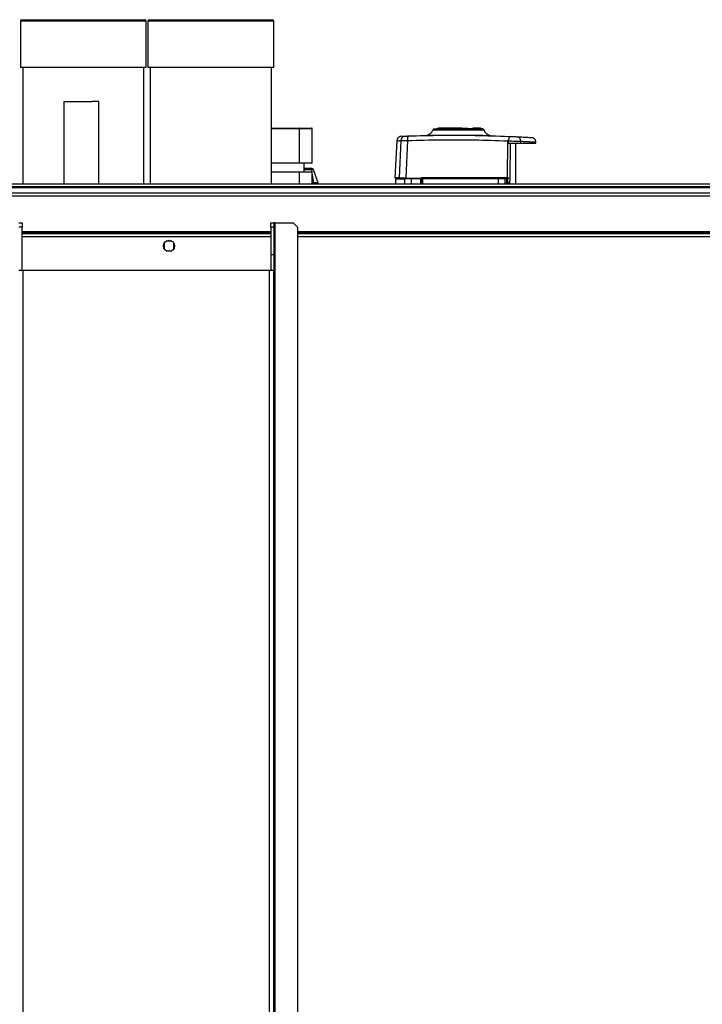
# Model space of a CAD drawing. Units: millimetres. Extents: x 522 to 12543, y 125 to 8385.
# Drawn here: x 11424 to 11852, y 7767 to 8385 of the extents above; entities that cross this region are included whole.
import ezdxf

# ---------------------------------------------------------------- set-up
doc = ezdxf.new("R2010")
doc.units = ezdxf.units.MM

msp = doc.modelspace()

# ---------------------------------------------------------------- linework, layer by layer
at = {"linetype": 'Continuous', "lineweight": 25}
for p, q in [((11424.5, 8384.41), (11424.5, 8355.41)), ((11503.5, 8384.41), (11424.5, 8384.41)), ((11425.5, 8385.41), (11502.5, 8385.41)), ((11503.5, 8355.41), (11503.5, 8384.41)), ((11504.5, 8384.41), (11504.5, 8355.41)), ((11583.5, 8384.41), (11504.5, 8384.41)), ((11505.5, 8385.41), (11582.5, 8385.41)), ((11583.5, 8355.41), (11583.5, 8384.41)), ((11503.5, 8355.41), (11424.5, 8355.41)), ((11426, 8355.41), (11426, 8282.41)), ((11502, 8282.41), (11502, 8355.41)), ((11583.5, 8355.41), (11504.5, 8355.41)), ((11506, 8355.41), (11506, 8282.41)), ((11582, 8282.41), (11582, 8355.41)), ((11451.75, 8334), (11451.75, 8282.41)), ((11473.75, 8282.41), (11473.75, 8334)), ((11582, 8317.41), (11599.17, 8317.41)), ((11599.57, 8316.91), (11582, 8316.91)), ((11599.17, 8317.41), (11607.13, 8317.41)), ((11599.57, 8295.41), (11599.57, 8316.91)), ((11607.69, 8316.91), (11599.57, 8316.91)), ((11607.69, 8295.41), (11607.69, 8316.91)), ((11680.05, 8312.97), (11680.08, 8312.96)), ((11683.5, 8316.53), (11683.55, 8316.52)), ((11686.35, 8316.91), (11686.35, 8317.31)), ((11686.35, 8317.31), (11686.9, 8317.31)), ((11686.9, 8317.31), (11686.9, 8316.91)), ((11701.57, 8317.31), (11686.9, 8317.31)), ((11697.9, 8316.91), (11697.9, 8316.41)), ((11700.9, 8316.41), (11700.9, 8316.91)), ((11701.57, 8316.91), (11701.57, 8317.31)), ((11701.57, 8317.31), (11701.7, 8317.31)), ((11701.7, 8317.31), (11701.7, 8316.91)), ((11701.7, 8317.31), (11705.27, 8317.31)), ((11705.27, 8317.31), (11705.27, 8316.91)), ((11708.4, 8316.91), (11708.4, 8317.31)), ((11711.2, 8317.31), (11708.4, 8317.31)), ((11711.7, 8317.31), (11711.2, 8317.31)), ((11711.2, 8316.91), (11711.2, 8317.31)), ((11711.7, 8317.31), (11711.7, 8316.91)), ((11713.5, 8317.31), (11711.7, 8317.31)), ((11713.5, 8316.91), (11713.5, 8317.31)), ((11718.68, 8312.83), (11718.72, 8312.84)), ((11663.19, 8309.5), (11662.15, 8286.11)), ((11667.52, 8309.56), (11666.46, 8286.11)), ((11678.57, 8312.71), (11678.73, 8312.73)), ((11730.27, 8309.37), (11729.99, 8286.16)), ((11730.27, 8309.37), (11731.17, 8310.42)), ((11731.82, 8285.83), (11732.09, 8307.91)), ((11735.4, 8282.41), (11735.4, 8307.91)), ((11738.56, 8307.91), (11738.54, 8309.1)), ((11738.56, 8307.91), (11748.09, 8307.91)), ((11748.09, 8307.91), (11748.05, 8308.61)), ((11599.57, 8295.41), (11582, 8295.41)), ((11607.69, 8295.41), (11599.57, 8295.41)), ((11602.6, 8289.91), (11602.6, 8295.41)), ((11582, 8289.91), (11599.57, 8289.91)), ((11599.57, 8282.41), (11599.57, 8289.91)), ((11599.57, 8289.91), (11607.69, 8289.91)), ((11607.35, 8291.91), (11602.6, 8291.91)), ((11607.35, 8291.25), (11602.6, 8291.25)), ((11607.35, 8291.25), (11607.35, 8291.91)), ((11607.57, 8289.91), (11607.35, 8291.25)), ((11607.69, 8282.41), (11607.69, 8289.91)), ((11608.69, 8283.06), (11607.69, 8289.18)), ((11611.35, 8283.06), (11608.37, 8291.25)), ((11342.8, 8282.41), (12492.8, 8282.41)), ((11608.69, 8283.06), (11607.69, 8283.06)), ((11608.69, 8282.41), (11608.69, 8283.06)), ((11610.7, 8282.41), (11611.35, 8283.06)), ((11659.9, 8285.41), (11659.9, 8282.41)), ((11669.91, 8285.41), (11665.66, 8285.41)), ((11665.66, 8285.41), (11665.66, 8282.41)), ((11675.9, 8285.41), (11669.91, 8285.41)), ((11669.91, 8282.41), (11669.91, 8285.41)), ((11669.96, 8285.91), (11675.9, 8285.91)), ((11675.9, 8282.41), (11675.9, 8285.41)), ((11676.07, 8286.11), (11676.26, 8286.11)), ((11676.4, 8286.11), (11676.26, 8286.11)), ((11676.86, 8285.41), (11676.4, 8285.41)), ((11676.4, 8282.41), (11676.4, 8285.41)), ((11724.32, 8285.41), (11676.86, 8285.41)), ((11676.86, 8285.41), (11676.86, 8282.41)), ((11676.94, 8286.38), (11729.37, 8286.38)), ((11724.32, 8285.41), (11724.32, 8282.41)), ((11728.84, 8285.41), (11724.32, 8285.41)), ((11729.2, 8285.91), (11728.37, 8285.91)), ((11728.84, 8282.41), (11728.84, 8285.41)), ((11728.84, 8285.41), (11729.68, 8285.41)), ((11729.68, 8285.41), (11729.68, 8282.41)), ((11729.68, 8285.41), (11729.9, 8285.41)), ((11729.9, 8285.41), (11729.9, 8282.41)), ((11729.99, 8286.16), (11730.16, 8285.93)), ((11730.29, 8282.92), (11730.28, 8282.41)), ((11730.29, 8285.38), (11730.29, 8282.92)), ((11731.77, 8282.41), (11731.78, 8282.83)), ((11731.78, 8282.83), (11731.82, 8285.83)), ((12492.8, 8280.41), (11342.8, 8280.41)), ((11342.8, 8280.16), (12492.8, 8280.16)), ((11342.8, 8276.66), (12492.8, 8276.66)), ((12492.8, 8274.66), (11342.8, 8274.66)), ((11423.6, 8257.91), (11425.6, 8257.91)), ((11425.6, 8257.91), (11425.6, 8255.08)), ((11581.6, 8257.91), (11583.6, 8257.91)), ((11581.6, 8255.08), (11581.6, 8257.91)), ((11583.6, 8257.91), (11583.6, 8255.08)), ((11584.31, 8257.91), (11583.6, 8257.91)), ((11584.31, 5971.91), (11584.31, 8257.91)), ((11584.31, 8257.91), (11595.71, 8257.91)), ((11598.6, 8255.02), (11595.71, 8257.91)), ((11425.6, 8255.08), (11423.6, 8255.08)), ((11425.6, 8227.91), (11425.6, 8255.08)), ((11425.6, 8252.41), (11581.6, 8252.41)), ((11425.6, 8252.06), (11581.6, 8252.06)), ((11583.6, 8255.08), (11581.6, 8255.08)), ((11581.6, 8255.08), (11581.6, 8237.91)), ((11583.6, 8255.08), (11583.6, 8237.91)), ((11598.6, 5974.8), (11598.6, 8255.02)), ((11598.6, 8252.41), (12237, 8252.41)), ((11598.6, 8252.06), (12237, 8252.06)), ((11581.6, 8250.91), (11425.6, 8250.91)), ((11581.6, 8249.11), (11425.6, 8249.11)), ((11514.8, 8245.21), (11514.8, 8241.6)), ((11519.6, 8246.41), (11516, 8246.41)), ((11520.8, 8241.6), (11520.8, 8245.21)), ((12237, 8250.91), (11598.6, 8250.91)), ((12237, 8249.11), (11598.6, 8249.11)), ((11516, 8240.41), (11519.6, 8240.41)), ((11583.6, 8237.91), (11581.6, 8237.91)), ((11581.6, 8237.91), (11581.6, 8227.91)), ((11583.6, 8237.91), (11583.6, 8227.91)), ((11426.31, 8227.91), (11423.6, 8227.91)), ((11426.31, 6001.91), (11426.31, 8227.91)), ((11580.89, 8227.91), (11426.31, 8227.91)), ((11580.89, 6001.91), (11580.89, 8227.91)), ((11583.6, 8227.91), (11580.89, 8227.91)), ((11583.6, 6001.91), (11583.6, 8227.91))]:
    msp.add_line(p, q, dxfattribs=at)
at = {"linetype": 'Continuous', "lineweight": 25, "flags": 128}
for points in [[(11451.75, 8334), (11451.76, 8334), (11452.04, 8334), (11452.66, 8334.01), (11453.6, 8334.01), (11454.84, 8334.01), (11456.34, 8334.01), (11458.03, 8334.02), (11459.88, 8334.02), (11461.83, 8334.02), (11463.8, 8334.02), (11465.74, 8334.02), (11467.58, 8334.02), (11469.27, 8334.01)], [(11683.23, 8316.21), (11683.26, 8316.21), (11683.27, 8316.21), (11683.28, 8316.21), (11683.28, 8316.21), (11683.28, 8316.21), (11683.28, 8316.21), (11683.28, 8316.21), (11683.28, 8316.21), (11683.28, 8316.21), (11683.28, 8316.21), (11683.28, 8316.21), (11683.28, 8316.21), (11683.28, 8316.21), (11683.73, 8316.21), (11684.64, 8316.21), (11686.22, 8316.22), (11688.31, 8316.23), (11690.85, 8316.23), (11693.7, 8316.24), (11696.78, 8316.24), (11699.97, 8316.24), (11703.13, 8316.23), (11706.16, 8316.23), (11708.91, 8316.22), (11711.3, 8316.21), (11713.21, 8316.2), (11714.59, 8316.19), (11714.91, 8316.19), (11715.18, 8316.18), (11715.37, 8316.18), (11715.51, 8316.18), (11715.54, 8316.18), (11715.55, 8316.18)], [(11660.79, 8309.41), (11660.18, 8297.87), (11659.57, 8286.11)]]:
    msp.add_lwpolyline(points, dxfattribs=at)
at = {"linetype": 'Continuous', "lineweight": 25}
msp.add_circle((11517.8, 8243.41), 3.5, dxfattribs=at)
for centre, radius, start, end in [((11425.5, 8384.41), 1, 90, 180), ((11502.5, 8384.41), 1, 0, 90), ((11505.5, 8384.41), 1, 90, 180), ((11582.5, 8384.41), 1, 0, 90), ((11470.13, 7935.75), 398.26, 89.47948, 90.12434), ((11666.15, 8309.38), 2.97, 92.54275, 177.5499), ((11673.77, 8310.45), 6.31, 161.99322, 188.10081), ((11725.38, 8310.98), 5.81, 354.45174, 11.78577), ((11735.85, 8309.28), 2.69, 356.14761, 81.01224), ((11607.43, 8290.91), 1, 20, 90), ((11664.82, 8286.89), 0.983, 270.09202, 306.43794), ((11666.15, 8285.42), 0.49, 91.27249, 181.22226), ((11671.11, 8285.53), 1.21, 161.83546, 185.8689), ((11669.79, 8286.11), 0.329, 322.69391, 0.08827), ((11676.9, 8285.41), 0.5, 90, 180), ((11678.32, 8285.53), 1.47, 165.18824, 184.84369), ((11675.62, 8286.27), 1.33, 344.26549, 4.90145), ((11721.41, 8285.53), 2.9, 357.53337, 7.42262), ((11728.35, 8285.42), 0.488, 358.52307, 88.43799), ((11729.19, 8285.42), 0.489, 358.74573, 88.6882), ((11731.36, 8286.27), 1.99, 176.71296, 190.42536), ((11729.4, 8285.41), 0.5, 0, 90), ((11735.9, 8281.33), 7.64, 140.71362, 144.17089), ((11731.49, 8283.71), 2.59, 120.89031, 130.30293), ((11730.21, 8287.17), 1.79, 260.11768, 272.7161), ((11730.2, 8284.69), 1.76, 260.10317, 272.6891), ((11730.22, 8273.34), 12.58, 82.71931, 90.26072), ((11730.29, 8271.54), 11.38, 82.47699, 90.01029)]:
    msp.add_arc(centre, radius, start, end, dxfattribs=at)
for centre, major_axis, ratio, start_param, end_param in [((11599.17, 8316.91), (0, 0.5), 0.806597, 4.712389, 6.283185), ((11607.13, 8316.91), (0.559, 0), 0.893754, 0, 1.570796)]:
    msp.add_ellipse(centre, major_axis=major_axis, ratio=ratio, start_param=start_param, end_param=end_param, dxfattribs=at)
for points, knots in [([(11667.76, 8312.41), (11674.78, 8312.6), (11688.8, 8312.98), (11709.96, 8312.9), (11724.03, 8312.42), (11731.07, 8312.17)], [0, 0, 0, 0, 0.333403, 0.666667, 1, 1, 1, 1]), ([(11678.73, 8312.73), (11678.94, 8312.74), (11679.33, 8312.76), (11679.9, 8312.87), (11680.16, 8312.93)], [0, 0, 0, 0, 0.5268042, 1, 1, 1, 1]), ([(11683.25, 8316.26), (11683.11, 8315.9), (11682.83, 8315.16), (11682.09, 8314.21), (11681.16, 8313.43), (11680.42, 8313.12), (11680.05, 8312.97)], [0, 0, 0, 0, 0.242611, 0.494832, 0.749752, 1, 1, 1, 1]), ([(11680.08, 8312.96), (11680.09, 8312.95), (11680.11, 8312.93), (11680.7, 8312.91), (11681.65, 8312.91), (11682.89, 8312.91), (11684.31, 8312.91), (11686.25, 8312.92), (11688.71, 8312.94), (11691.5, 8312.95), (11694.45, 8312.96), (11697.07, 8312.96), (11699.48, 8312.95), (11701.47, 8312.95), (11704.02, 8312.93), (11706.61, 8312.91), (11708.98, 8312.89), (11710.93, 8312.87), (11712.89, 8312.85), (11714.76, 8312.82), (11716.42, 8312.81), (11717.73, 8312.8), (11718.59, 8312.8), (11718.65, 8312.82), (11718.68, 8312.83)], [0, 0, 0, 0, 0.0387458, 0.0878401, 0.1341793, 0.1772358, 0.2175861, 0.2545931, 0.3192282, 0.3710668, 0.4100604, 0.4731075, 0.500868, 0.5289875, 0.5710245, 0.6283273, 0.6631001, 0.7014428, 0.743563, 0.7897364, 0.8392574, 0.8928271, 0.9496028, 1, 1, 1, 1]), ([(11692.05, 8316.6), (11691.39, 8316.6), (11689.72, 8316.59), (11687.48, 8316.58), (11685.43, 8316.56), (11683.98, 8316.55), (11683.64, 8316.54), (11683.46, 8316.54)], [0, 0, 0, 0, 0.139353, 0.349675, 0.563956, 0.780935, 1, 1, 1, 1]), ([(11690.92, 8316.64), (11690.06, 8316.65), (11688.37, 8316.65), (11686.37, 8316.66), (11684.87, 8316.66), (11683.88, 8316.67), (11683.68, 8316.68), (11683.58, 8316.68)], [0, 0, 0, 0, 0.2077627, 0.412382, 0.6119328, 0.8086435, 1, 1, 1, 1]), ([(11683.61, 8316.68), (11683.61, 8316.68), (11683.62, 8316.69), (11684.21, 8316.7), (11685.22, 8316.71), (11686.62, 8316.72), (11688.32, 8316.73), (11690.25, 8316.74), (11692.34, 8316.74), (11694.52, 8316.75), (11696.72, 8316.76), (11699.57, 8316.77), (11702.96, 8316.78), (11706.54, 8316.79), (11709.42, 8316.8), (11711.59, 8316.81), (11713.09, 8316.82), (11714.05, 8316.82), (11714.59, 8316.83), (11714.83, 8316.84), (11714.91, 8316.85), (11714.9, 8316.85), (11714.9, 8316.85)], [0, 0, 0, 0, 0.042397, 0.099227, 0.154211, 0.208161, 0.260281, 0.311299, 0.36044, 0.408374, 0.454483, 0.499076, 0.583165, 0.660733, 0.731305, 0.794481, 0.850582, 0.898662, 0.939104, 0.971355, 0.995066, 1, 1, 1, 1]), ([(11691.42, 8316.81), (11691.83, 8316.8), (11692.69, 8316.8), (11693.69, 8316.8), (11694.2, 8316.8)], [0, 0, 0, 0, 0.477969, 1, 1, 1, 1]), ([(11694.2, 8316.8), (11694.74, 8316.79), (11696.42, 8316.79), (11699.58, 8316.78), (11703.57, 8316.76), (11706.88, 8316.75), (11709.34, 8316.74), (11711.07, 8316.73), (11712.58, 8316.72), (11713.81, 8316.71), (11714.7, 8316.7), (11715.18, 8316.69), (11715.17, 8316.68), (11715.17, 8316.68)], [0, 0, 0, 0, 0.057138, 0.178602, 0.310673, 0.453478, 0.529016, 0.606797, 0.687009, 0.76984, 0.854665, 0.942204, 1, 1, 1, 1]), ([(11714.59, 8316.91), (11714.58, 8316.91), (11714.55, 8316.91), (11714.39, 8316.91), (11714.1, 8316.91), (11713.54, 8316.91), (11712.47, 8316.91), (11710.66, 8316.91), (11708.41, 8316.91), (11705.8, 8316.91), (11702.95, 8316.91), (11700.44, 8316.91), (11698.95, 8316.91), (11698.44, 8316.91)], [0, 0, 0, 0, 0.0408741, 0.0961206, 0.1513275, 0.2065693, 0.328398, 0.450607, 0.5728474, 0.6946534, 0.8170877, 0.9388312, 1, 1, 1, 1]), ([(11715.19, 8316.68), (11715.08, 8316.68), (11714.87, 8316.67), (11713.92, 8316.66), (11712.51, 8316.66), (11710.61, 8316.65), (11708.27, 8316.65), (11705.79, 8316.64), (11704.04, 8316.64), (11703.28, 8316.64)], [0, 0, 0, 0, 0.139461, 0.281572, 0.427245, 0.57585, 0.727207, 0.881998, 1, 1, 1, 1]), ([(11715.04, 8316.52), (11714.72, 8316.53), (11714.07, 8316.54), (11712.16, 8316.55), (11709.72, 8316.57), (11706.79, 8316.59), (11704.64, 8316.6), (11703.48, 8316.6), (11703.44, 8316.6)], [0, 0, 0, 0, 0.203834, 0.405364, 0.604715, 0.800463, 0.993844, 1, 1, 1, 1]), ([(11714.85, 8316.87), (11714.84, 8316.87), (11714.84, 8316.88), (11714.81, 8316.88), (11714.8, 8316.88)], [0, 0, 0, 0, 0.351975, 1, 1, 1, 1]), ([(11714.9, 8316.5), (11715.19, 8316.5), (11715.5, 8316.51), (11715.37, 8316.51), (11715.36, 8316.51)], [0, 0, 0, 0, 0.93322, 1, 1, 1, 1]), ([(11715.55, 8316.18), (11715.55, 8316.18), (11715.55, 8316.18), (11715.53, 8316.18), (11715.51, 8316.18), (11715.45, 8316.18), (11715.44, 8316.18)], [0, 0, 0, 0, 0.086406, 0.257902, 0.858695, 1, 1, 1, 1]), ([(11718.72, 8312.83), (11718.34, 8312.99), (11717.59, 8313.32), (11716.65, 8314.13), (11715.92, 8315.12), (11715.66, 8315.88), (11715.53, 8316.25)], [0, 0, 0, 0, 0.250246, 0.505356, 0.757652, 1, 1, 1, 1]), ([(11718.35, 8312.84), (11718.71, 8312.77), (11719.44, 8312.61), (11719.95, 8312.58), (11720.21, 8312.56)], [0, 0, 0, 0, 0.492768, 1, 1, 1, 1]), ([(11663.66, 8312.25), (11663.31, 8312.2), (11662.57, 8312.09), (11661.63, 8311.44), (11660.96, 8310.5), (11660.84, 8309.77), (11660.79, 8309.41)], [0, 0, 0, 0, 0.24126, 0.499986, 0.758708, 1, 1, 1, 1]), ([(11660.79, 8309.41), (11660.84, 8309.41), (11660.95, 8309.42), (11661.73, 8309.45), (11662.7, 8309.48), (11663.19, 8309.5)], [0, 0, 0, 0, 0.331548, 0.66434, 1, 1, 1, 1]), ([(11663.19, 8309.5), (11663.33, 8309.52), (11663.62, 8309.54), (11664.63, 8309.56), (11665.95, 8309.57), (11666.99, 8309.57), (11667.52, 8309.56)], [0, 0, 0, 0, 0.249823, 0.499695, 0.749468, 1, 1, 1, 1]), ([(11663.76, 8312.26), (11663.74, 8312.26), (11663.69, 8312.25), (11664.36, 8312.28), (11665.47, 8312.32), (11666.02, 8312.34)], [0, 0, 0, 0, 0.199481, 0.60003, 1, 1, 1, 1]), ([(11666.02, 8312.34), (11666.08, 8312.35), (11666.19, 8312.35), (11666.6, 8312.36), (11667.13, 8312.38), (11667.55, 8312.4), (11667.76, 8312.41)], [0, 0, 0, 0, 0.24972, 0.499383, 0.7491698, 1, 1, 1, 1]), ([(11667.52, 8309.56), (11674.48, 8309.75), (11688.37, 8310.13), (11709.35, 8310.07), (11723.29, 8309.6), (11730.27, 8309.37)], [0, 0, 0, 0, 0.333761, 0.666534, 1, 1, 1, 1]), ([(11730.54, 8309.35), (11730.55, 8309.42), (11730.58, 8309.67), (11730.85, 8310.03), (11731.06, 8310.29), (11731.17, 8310.42)], [0, 0, 0, 0, 0.181747, 0.577633, 1, 1, 1, 1]), ([(11730.54, 8309.35), (11730.54, 8309.11), (11730.54, 8308.63), (11730.54, 8308.15), (11730.54, 8307.91)], [0, 0, 0, 0, 0.5000869, 1, 1, 1, 1]), ([(11730.54, 8309.35), (11731.31, 8309.33), (11732.86, 8309.29), (11735.05, 8309.23), (11737.02, 8309.16), (11738.03, 8309.12), (11738.54, 8309.1)], [0, 0, 0, 0, 0.249769, 0.499671, 0.748715, 1, 1, 1, 1]), ([(11730.54, 8307.91), (11731.57, 8307.91), (11733.64, 8307.91), (11736.49, 8307.91), (11737.87, 8307.91), (11738.56, 8307.91)], [0, 0, 0, 0, 0.3336579, 0.6673216, 1, 1, 1, 1]), ([(11731.07, 8312.17), (11731.57, 8312.15), (11732.59, 8312.11), (11734, 8312.04), (11735.28, 8311.98), (11735.94, 8311.95), (11736.27, 8311.94)], [0, 0, 0, 0, 0.249421, 0.499633, 0.748744, 1, 1, 1, 1]), ([(11736.27, 8311.94), (11737.63, 8311.87), (11740.34, 8311.73), (11743.1, 8311.57), (11744.91, 8311.47), (11745.13, 8311.46), (11745.24, 8311.45)], [0, 0, 0, 0, 0.250334, 0.50105, 0.749768, 1, 1, 1, 1]), ([(11738.54, 8309.1), (11739.61, 8309.05), (11741.65, 8308.95), (11743.96, 8308.83), (11745.61, 8308.74), (11746.75, 8308.68), (11747.51, 8308.64), (11747.97, 8308.62), (11748.02, 8308.61), (11748.05, 8308.61)], [0, 0, 0, 0, 0.182824, 0.350022, 0.501574, 0.629611, 0.755556, 0.879415, 1, 1, 1, 1]), ([(11748.05, 8308.61), (11748, 8308.96), (11747.88, 8309.69), (11747.23, 8310.61), (11746.31, 8311.27), (11745.58, 8311.39), (11745.24, 8311.45)], [0, 0, 0, 0, 0.241472, 0.499997, 0.758496, 1, 1, 1, 1]), ([(11607.43, 8291.91), (11607.43, 8291.91), (11607.43, 8291.91), (11607.42, 8291.91), (11607.4, 8291.91), (11607.38, 8291.91), (11607.36, 8291.91), (11607.36, 8291.91), (11607.35, 8291.91)], [0, 0, 0, 0, 0.120432, 0.240538, 0.500203, 0.762644, 0.882043, 1, 1, 1, 1]), ([(11608.37, 8291.25), (11608.36, 8291.26), (11608.34, 8291.28), (11608.24, 8291.3), (11608.07, 8291.31), (11607.83, 8291.3), (11607.58, 8291.28), (11607.43, 8291.26), (11607.35, 8291.25)], [0, 0, 0, 0, 0.162601, 0.285845, 0.500192, 0.714296, 0.838166, 1, 1, 1, 1]), ([(11611.35, 8283.06), (11611.32, 8283.06), (11611.26, 8283.05), (11610.8, 8283.06), (11610.13, 8283.06), (11609.38, 8283.05), (11608.88, 8283.06), (11608.69, 8283.06)], [0, 0, 0, 0, 0.215015, 0.429043, 0.642716, 0.861237, 1, 1, 1, 1]), ([(11662.15, 8286.11), (11661.43, 8286.11), (11660, 8286.11), (11659.44, 8286.11), (11659.58, 8286.11), (11659.58, 8286.11)], [0, 0, 0, 0, 0.491371, 0.982837, 1, 1, 1, 1]), ([(11660.21, 8285.83), (11660.18, 8285.82), (11660.06, 8285.79), (11659.97, 8285.57), (11659.9, 8285.41)], [0, 0, 0, 0, 0.241349, 1, 1, 1, 1]), ([(11659.9, 8285.41), (11659.97, 8285.41), (11660.12, 8285.41), (11661.29, 8285.41), (11663.03, 8285.41), (11664.8, 8285.41), (11665.66, 8285.41)], [0, 0, 0, 0, 0.264828, 0.52337, 0.769942, 1, 1, 1, 1]), ([(11662.15, 8286.11), (11662.31, 8286.11), (11662.63, 8286.11), (11663.75, 8286.11), (11665.08, 8286.11), (11666.05, 8286.11), (11666.46, 8286.11)], [0, 0, 0, 0, 0.266848, 0.533707, 0.800345, 1, 1, 1, 1]), ([(11662.44, 8285.91), (11662.78, 8285.91), (11663.66, 8285.91), (11665.19, 8285.91), (11666.14, 8285.91)], [0, 0, 0, 0, 0.38458, 1, 1, 1, 1]), ([(11666.14, 8285.91), (11666.3, 8285.91), (11666.62, 8285.91), (11667.53, 8285.91), (11668.67, 8285.91), (11669.54, 8285.91), (11669.96, 8285.91)], [0, 0, 0, 0, 0.244573, 0.500002, 0.755422, 1, 1, 1, 1]), ([(11675.9, 8286.02), (11675.9, 8286.02), (11675.9, 8285.95), (11675.9, 8285.92), (11675.9, 8285.91), (11675.9, 8285.91)], [0, 0, 0, 0, 0.019658, 0.714765, 1, 1, 1, 1]), ([(11675.9, 8285.41), (11675.9, 8285.46), (11675.9, 8285.58), (11675.9, 8285.72), (11675.9, 8285.84), (11675.9, 8285.9), (11675.9, 8285.9), (11675.9, 8285.91)], [0, 0, 0, 0, 0.213577, 0.427112, 0.641092, 0.855796, 1, 1, 1, 1]), ([(11676.26, 8286.11), (11676.36, 8286.19), (11676.56, 8286.34), (11676.82, 8286.37), (11676.94, 8286.38)], [0, 0, 0, 0, 0.500042, 1, 1, 1, 1]), ([(11676.4, 8285.41), (11676.4, 8285.51), (11676.4, 8285.66), (11676.4, 8285.9), (11676.4, 8286.04), (11676.4, 8286.11)], [0, 0, 0, 0, 0.499476, 0.758883, 1, 1, 1, 1]), ([(11724.29, 8285.91), (11719.02, 8285.91), (11708.49, 8285.91), (11692.67, 8285.91), (11682.16, 8285.91), (11676.9, 8285.91)], [0, 0, 0, 0, 0.333439, 0.666561, 1, 1, 1, 1]), ([(11728.37, 8285.91), (11728.19, 8285.91), (11727.83, 8285.91), (11726.84, 8285.91), (11725.63, 8285.91), (11724.73, 8285.91), (11724.29, 8285.91)], [0, 0, 0, 0, 0.2442604, 0.4999967, 0.7557484, 1, 1, 1, 1]), ([(11729.37, 8286.38), (11729.48, 8286.37), (11729.71, 8286.35), (11729.9, 8286.23), (11729.99, 8286.16)], [0, 0, 0, 0, 0.500055, 1, 1, 1, 1]), ([(11730.16, 8285.93), (11730.2, 8285.84), (11730.28, 8285.67), (11730.29, 8285.48), (11730.29, 8285.38)], [0, 0, 0, 0, 0.493554, 1, 1, 1, 1])]:
    msp.add_open_spline(points, degree=3, knots=knots, dxfattribs=at)

doc.saveas('drawing.dxf')
